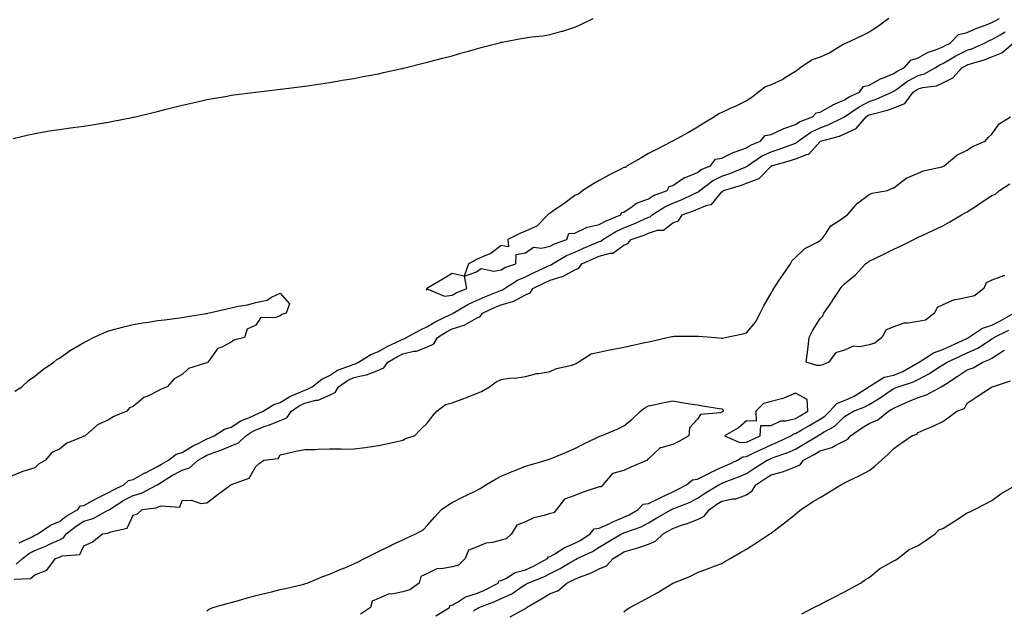
# Model space of a CAD drawing. Units: inches. Extents: x 918323 to 920963, y 7210778 to 7213418.
# Drawn here: x 918542 to 918943, y 7212741 to 7212981 of the extents above; entities that cross this region are included whole.
import ezdxf

# ---------------------------------------------------------------- set-up
doc = ezdxf.new("R2010")
doc.units = ezdxf.units.IN
doc.header["$MEASUREMENT"] = 0
doc.layers.add('Contour_91837210', color=7, linetype='Continuous', true_color=0x38532a)

msp = doc.modelspace()

# ---------------------------------------------------------------- linework, layer by layer
at = {"layer": 'Contour_91837210'}
for points in [[(918539.19, 7212933.05, 3253), (918545.4, 7212934.56, 3253), (918548.05, 7212935.12, 3253), (918551.88, 7212935.75, 3253), (918553.86, 7212936.12, 3253), (918558.05, 7212936.76, 3253), (918562.56, 7212937.41, 3253), (918563.68, 7212937.56, 3253), (918568.05, 7212938.13, 3253), (918571.33, 7212938.64, 3253), (918575.42, 7212939.28, 3253), (918578.05, 7212939.69, 3253), (918579.92, 7212940.05, 3253), (918587.75, 7212941.63, 3253), (918588.05, 7212941.69, 3253), (918588.25, 7212941.72, 3253), (918589.05, 7212941.92, 3253), (918596.3, 7212943.68, 3253), (918598.05, 7212944.09, 3253), (918600.96, 7212944.83, 3253), (918604.28, 7212945.69, 3253), (918608.05, 7212946.63, 3253), (918612.35, 7212947.62, 3253), (918614.12, 7212947.99, 3253), (918618.05, 7212948.87, 3253), (918620.61, 7212949.36, 3253), (918626.47, 7212950.34, 3253), (918628.05, 7212950.63, 3253), (918629.17, 7212950.81, 3253), (918637.94, 7212951.92, 3253), (918638.04, 7212951.94, 3253), (918638.06, 7212951.94, 3253), (918646.99, 7212952.97, 3253), (918648.05, 7212953.11, 3253), (918649.41, 7212953.27, 3253), (918655.86, 7212954.11, 3253), (918658.05, 7212954.38, 3253), (918660.93, 7212954.79, 3253), (918664.61, 7212955.36, 3253), (918668.05, 7212955.85, 3253), (918672.79, 7212956.67, 3253), (918673.23, 7212956.74, 3253), (918678.05, 7212957.53, 3253), (918681.71, 7212958.27, 3253), (918684.96, 7212958.83, 3253), (918688.05, 7212959.42, 3253), (918690.06, 7212959.91, 3253), (918697.63, 7212961.51, 3253), (918698.05, 7212961.61, 3253), (918698.3, 7212961.67, 3253), (918699.32, 7212961.92, 3253), (918706.26, 7212963.72, 3253), (918708.05, 7212964.13, 3253), (918711.04, 7212964.91, 3253), (918714.19, 7212965.79, 3253), (918718.05, 7212966.78, 3253), (918722.04, 7212967.94, 3253), (918724.8, 7212968.68, 3253), (918728.05, 7212969.58, 3253), (918729.89, 7212970.08, 3253), (918736.83, 7212971.92, 3253), (918737.79, 7212972.17, 3253), (918738.05, 7212972.23, 3253), (918738.44, 7212972.31, 3253), (918746.23, 7212973.74, 3253), (918748.05, 7212974.09, 3253), (918750.56, 7212974.44, 3253), (918755.08, 7212974.89, 3253), (918758.05, 7212975.36, 3253), (918762.84, 7212976.72, 3253), (918763.17, 7212976.8, 3253), (918768.05, 7212978.37, 3253), (918770.49, 7212979.48, 3253), (918775.58, 7212981.92, 3253)], [(918896.09, 7212981.92, 3253), (918891.5, 7212978.48, 3253), (918888.05, 7212976.3, 3253), (918885.04, 7212974.93, 3253), (918878.67, 7212971.92, 3253), (918878.24, 7212971.74, 3253), (918878.05, 7212971.67, 3253), (918877.44, 7212971.31, 3253), (918872.08, 7212967.9, 3253), (918868.05, 7212966.18, 3253), (918864.86, 7212965.1, 3253), (918860.16, 7212961.92, 3253), (918858.97, 7212961, 3253), (918858.05, 7212960.3, 3253), (918853.99, 7212957.86, 3253), (918852.85, 7212957.12, 3253), (918848.05, 7212954.85, 3253), (918845.83, 7212954.13, 3253), (918842.93, 7212951.92, 3253), (918840.16, 7212949.81, 3253), (918838.05, 7212948.44, 3253), (918833.71, 7212946.26, 3253), (918831.33, 7212945.2, 3253), (918828.05, 7212943.68, 3253), (918826.84, 7212943.13, 3253), (918825.02, 7212941.92, 3253), (918820.71, 7212939.26, 3253), (918818.05, 7212937.62, 3253), (918814.45, 7212935.51, 3253), (918808.2, 7212932.08, 3253), (918808.05, 7212931.98, 3253), (918808.01, 7212931.96, 3253), (918807.93, 7212931.92, 3253), (918801.44, 7212928.52, 3253), (918798.05, 7212926.9, 3253), (918794.98, 7212924.99, 3253), (918789.41, 7212921.92, 3253), (918788.68, 7212921.28, 3253), (918788.05, 7212921.2, 3253), (918786.55, 7212920.42, 3253), (918781.91, 7212918.05, 3253), (918778.05, 7212915.92, 3253), (918775.49, 7212914.48, 3253), (918771.37, 7212911.92, 3253), (918769.58, 7212910.4, 3253), (918768.05, 7212909.77, 3253), (918763.56, 7212906.41, 3253), (918760.46, 7212904.32, 3253), (918758.05, 7212902.68, 3253), (918757.55, 7212902.41, 3253), (918757.08, 7212901.92, 3253), (918752.66, 7212897.31, 3253), (918748.05, 7212895.22, 3253), (918745.68, 7212894.28, 3253), (918740.85, 7212891.92, 3253), (918741.12, 7212888.85, 3253), (918738.05, 7212889.46, 3253), (918733.84, 7212886.14, 3253), (918731.43, 7212885.3, 3253), (918728.05, 7212883.7, 3253), (918726.87, 7212883.09, 3253), (918724.78, 7212881.92, 3253), (918723.03, 7212876.94, 3253), (918718.05, 7212878.05, 3253), (918714.3, 7212875.67, 3253), (918708.41, 7212872.29, 3253), (918708.05, 7212872.08, 3253), (918707.96, 7212872.02, 3253), (918707.8, 7212871.92, 3253), (918707.53, 7212871.39, 3253), (918708.05, 7212871.59, 3253), (918708.25, 7212871.72, 3253), (918714.96, 7212868.83, 3253), (918718.05, 7212869.24, 3253), (918719.77, 7212870.2, 3253), (918724.06, 7212871.92, 3253), (918723.07, 7212876.9, 3253), (918728.05, 7212878.78, 3253), (918729.89, 7212880.08, 3253), (918735.07, 7212878.93, 3253), (918738.05, 7212879.56, 3253), (918739.54, 7212880.44, 3253), (918743.98, 7212881.92, 3253), (918744.21, 7212885.77, 3253), (918748.05, 7212886.41, 3253), (918751.2, 7212888.76, 3253), (918754.46, 7212888.33, 3253), (918758.05, 7212889.21, 3253), (918759.8, 7212890.16, 3253), (918764.83, 7212891.92, 3253), (918765.64, 7212894.32, 3253), (918768.05, 7212894.48, 3253), (918772.87, 7212896.74, 3253), (918773.08, 7212896.88, 3253), (918778.05, 7212897.94, 3253), (918780.58, 7212899.38, 3253), (918786.82, 7212901.92, 3253), (918787.11, 7212902.86, 3253), (918788.05, 7212903.03, 3253), (918791.42, 7212905.3, 3253), (918793.26, 7212906.71, 3253), (918798.05, 7212908.46, 3253), (918800.22, 7212909.75, 3253), (918805.67, 7212911.92, 3253), (918806.47, 7212913.5, 3253), (918808.05, 7212913.83, 3253), (918812.83, 7212917.13, 3253), (918813.44, 7212917.31, 3253), (918818.05, 7212919.24, 3253), (918819.62, 7212920.36, 3253), (918823.33, 7212921.92, 3253), (918825.36, 7212924.6, 3253), (918828.05, 7212924.99, 3253), (918832.61, 7212927.37, 3253), (918833.85, 7212927.72, 3253), (918838.05, 7212929.3, 3253), (918839.66, 7212930.32, 3253), (918843.79, 7212931.92, 3253), (918845.67, 7212934.3, 3253), (918848.05, 7212934.67, 3253), (918852.94, 7212937.02, 3253), (918853.22, 7212937.1, 3253), (918858.05, 7212938.72, 3253), (918859.98, 7212939.99, 3253), (918864.99, 7212941.92, 3253), (918866.42, 7212943.56, 3253), (918868.05, 7212943.72, 3253), (918872.39, 7212946.26, 3253), (918873.19, 7212946.78, 3253), (918878.05, 7212948.78, 3253), (918879.95, 7212950.03, 3253), (918884.04, 7212951.92, 3253), (918885.76, 7212954.21, 3253), (918888.05, 7212954.79, 3253), (918892.64, 7212957.33, 3253), (918893.91, 7212957.78, 3253), (918898.05, 7212959.56, 3253), (918899.45, 7212960.53, 3253), (918902.46, 7212961.92, 3253), (918904.98, 7212964.99, 3253), (918908.05, 7212965.87, 3253), (918911.84, 7212968.13, 3253), (918915.45, 7212969.32, 3253), (918918.05, 7212970.44, 3253), (918919, 7212970.96, 3253), (918921.05, 7212971.92, 3253), (918924.49, 7212975.47, 3253), (918928.05, 7212976.18, 3253), (918931.92, 7212978.05, 3253), (918935.41, 7212979.28, 3253), (918938.05, 7212980.34, 3253), (918939.06, 7212980.9, 3253), (918941.2, 7212981.92, 3253)], [(918541.69, 7212768.29, 3252), (918546.87, 7212770.73, 3252), (918548.05, 7212771.37, 3252), (918548.44, 7212771.53, 3252), (918549.23, 7212771.92, 3252), (918554.45, 7212775.51, 3252), (918558.05, 7212777.06, 3252), (918560.79, 7212779.19, 3252), (918565.58, 7212781.92, 3252), (918566.62, 7212783.35, 3252), (918568.05, 7212783.58, 3252), (918571.67, 7212785.53, 3252), (918573.43, 7212786.53, 3252), (918578.05, 7212788.76, 3252), (918580.02, 7212789.95, 3252), (918584.23, 7212791.92, 3252), (918586.25, 7212793.72, 3252), (918588.05, 7212794.11, 3252), (918592.89, 7212796.76, 3252), (918593.09, 7212796.88, 3252), (918598.05, 7212799.42, 3252), (918599.6, 7212800.38, 3252), (918602.56, 7212801.92, 3252), (918605.57, 7212804.4, 3252), (918608.05, 7212805.08, 3252), (918612.28, 7212807.7, 3252), (918615.34, 7212809.22, 3252), (918618.05, 7212810.65, 3252), (918618.97, 7212811, 3252), (918621.1, 7212811.92, 3252), (918625.35, 7212814.62, 3252), (918628.05, 7212815.47, 3252), (918632.01, 7212817.96, 3252), (918635.56, 7212819.42, 3252), (918638.05, 7212820.63, 3252), (918638.99, 7212820.98, 3252), (918641.07, 7212821.92, 3252), (918645.37, 7212824.6, 3252), (918648.05, 7212825.42, 3252), (918651.99, 7212827.97, 3252), (918655.49, 7212829.36, 3252), (918658.05, 7212830.57, 3252), (918659.12, 7212830.85, 3252), (918661.01, 7212831.92, 3252), (918664.99, 7212834.97, 3252), (918668.05, 7212836.49, 3252), (918671.38, 7212838.6, 3252), (918676.62, 7212840.49, 3252), (918678.05, 7212841.14, 3252), (918678.68, 7212841.3, 3252), (918679.87, 7212841.92, 3252), (918684.97, 7212845.01, 3252), (918688.05, 7212846.26, 3252), (918691.66, 7212848.31, 3252), (918696.89, 7212850.75, 3252), (918698.05, 7212851.33, 3252), (918698.52, 7212851.45, 3252), (918699.44, 7212851.92, 3252), (918704.99, 7212854.99, 3252), (918708.05, 7212856.43, 3252), (918711.44, 7212858.52, 3252), (918717.48, 7212861.35, 3252), (918718.05, 7212861.65, 3252), (918718.26, 7212861.71, 3252), (918718.57, 7212861.92, 3252), (918724.51, 7212865.47, 3252), (918728.05, 7212867.08, 3252), (918731.41, 7212868.56, 3252), (918736.83, 7212870.71, 3252), (918738.05, 7212871.2, 3252), (918738.6, 7212871.37, 3252), (918739.42, 7212871.92, 3252), (918744.66, 7212875.3, 3252), (918748.05, 7212876.74, 3252), (918751.52, 7212878.44, 3252), (918757.12, 7212880.98, 3252), (918758.05, 7212881.41, 3252), (918758.44, 7212881.53, 3252), (918758.99, 7212881.92, 3252), (918764.63, 7212885.34, 3252), (918768.05, 7212886.78, 3252), (918771.63, 7212888.35, 3252), (918776.51, 7212890.38, 3252), (918778.05, 7212891.04, 3252), (918778.73, 7212891.24, 3252), (918779.54, 7212891.92, 3252), (918784.79, 7212895.18, 3252), (918788.05, 7212896.69, 3252), (918791.86, 7212898.11, 3252), (918796.34, 7212900.2, 3252), (918798.05, 7212900.94, 3252), (918798.79, 7212901.18, 3252), (918799.63, 7212901.92, 3252), (918804.77, 7212905.2, 3252), (918808.05, 7212906.72, 3252), (918811.79, 7212908.17, 3252), (918816.64, 7212910.51, 3252), (918818.05, 7212911.14, 3252), (918818.6, 7212911.37, 3252), (918819.09, 7212911.92, 3252), (918824.21, 7212915.77, 3252), (918828.05, 7212917.7, 3252), (918831.22, 7212918.74, 3252), (918837.54, 7212921.41, 3252), (918838.05, 7212921.61, 3252), (918838.28, 7212921.69, 3252), (918838.5, 7212921.92, 3252), (918844.17, 7212925.81, 3252), (918848.05, 7212927.6, 3252), (918851.34, 7212928.64, 3252), (918856.89, 7212930.77, 3252), (918858.05, 7212931.16, 3252), (918858.6, 7212931.37, 3252), (918859.11, 7212931.92, 3252), (918864.32, 7212935.65, 3252), (918868.05, 7212937.41, 3252), (918871.4, 7212938.56, 3252), (918878.06, 7212941.92, 3252), (918883.96, 7212946, 3252), (918888.05, 7212948.13, 3252), (918890.94, 7212949.03, 3252), (918897.35, 7212951.92, 3252), (918897.79, 7212952.19, 3252), (918898.05, 7212952.29, 3252), (918899.3, 7212953.17, 3252), (918903.61, 7212956.37, 3252), (918908.05, 7212958.72, 3252), (918910.55, 7212959.42, 3252), (918915.06, 7212961.92, 3252), (918916.86, 7212963.11, 3252), (918918.05, 7212963.62, 3252), (918922, 7212965.87, 3252), (918923.31, 7212966.67, 3252), (918928.05, 7212969.01, 3252), (918930.22, 7212969.75, 3252), (918935.05, 7212971.92, 3252), (918937.01, 7212972.96, 3252), (918938.05, 7212973.38, 3252), (918941.4, 7212975.28, 3252), (918943.47, 7212976.49, 3252)], [(918540.39, 7212759.58, 3251), (918543.02, 7212761.92, 3251), (918545.9, 7212764.07, 3251), (918548.05, 7212765.24, 3251), (918552.83, 7212767.15, 3251), (918553.72, 7212767.58, 3251), (918558.05, 7212769.58, 3251), (918559.67, 7212770.3, 3251), (918560.85, 7212771.92, 3251), (918564.85, 7212775.12, 3251), (918568.05, 7212777.1, 3251), (918571.79, 7212778.19, 3251), (918577.43, 7212781.3, 3251), (918578.05, 7212781.57, 3251), (918578.28, 7212781.69, 3251), (918578.44, 7212781.92, 3251), (918584.3, 7212785.67, 3251), (918588.05, 7212787.56, 3251), (918591.49, 7212788.48, 3251), (918597.94, 7212791.92, 3251), (918598.05, 7212791.98, 3251), (918598.21, 7212792.08, 3251), (918604.14, 7212795.83, 3251), (918608.05, 7212797.97, 3251), (918611.05, 7212798.91, 3251), (918614.61, 7212801.92, 3251), (918616.7, 7212803.27, 3251), (918618.05, 7212803.99, 3251), (918621.33, 7212805.2, 3251), (918623.89, 7212806.08, 3251), (918628.05, 7212807.76, 3251), (918630.98, 7212808.99, 3251), (918634, 7212811.92, 3251), (918636.41, 7212813.56, 3251), (918638.05, 7212814.34, 3251), (918641.91, 7212815.79, 3251), (918643.62, 7212816.35, 3251), (918648.05, 7212818.21, 3251), (918650.68, 7212819.28, 3251), (918652.63, 7212821.92, 3251), (918655.8, 7212824.17, 3251), (918658.05, 7212825.24, 3251), (918662.53, 7212826.41, 3251), (918663.49, 7212826.49, 3251), (918668.05, 7212828.42, 3251), (918670.38, 7212829.6, 3251), (918671.75, 7212831.92, 3251), (918675.48, 7212834.5, 3251), (918678.05, 7212835.65, 3251), (918682.9, 7212836.76, 3251), (918683.19, 7212836.78, 3251), (918688.05, 7212838.64, 3251), (918690.31, 7212839.65, 3251), (918691.94, 7212841.92, 3251), (918695.77, 7212844.21, 3251), (918698.05, 7212845.34, 3251), (918702.52, 7212846.39, 3251), (918703.52, 7212846.45, 3251), (918708.05, 7212848.13, 3251), (918710.64, 7212849.32, 3251), (918712.19, 7212851.92, 3251), (918715.73, 7212854.24, 3251), (918718.05, 7212855.44, 3251), (918723.01, 7212856.96, 3251), (918723.28, 7212857.15, 3251), (918728.05, 7212859.85, 3251), (918729.47, 7212860.51, 3251), (918730.47, 7212861.92, 3251), (918735.68, 7212864.3, 3251), (918738.05, 7212865.28, 3251), (918742.82, 7212866.69, 3251), (918743.24, 7212866.72, 3251), (918748.05, 7212869.32, 3251), (918749.84, 7212870.12, 3251), (918751.03, 7212871.92, 3251), (918755.7, 7212874.26, 3251), (918758.05, 7212875.36, 3251), (918762.91, 7212876.78, 3251), (918763.17, 7212876.8, 3251), (918768.05, 7212879.54, 3251), (918769.72, 7212880.24, 3251), (918770.88, 7212881.92, 3251), (918775.86, 7212884.11, 3251), (918778.05, 7212885.05, 3251), (918782.5, 7212886.37, 3251), (918783.59, 7212886.37, 3251), (918788.05, 7212889.6, 3251), (918789.71, 7212890.26, 3251), (918791.01, 7212891.92, 3251), (918796.31, 7212893.66, 3251), (918798.05, 7212894.42, 3251), (918801.75, 7212895.63, 3251), (918804.22, 7212895.75, 3251), (918808.05, 7212898.74, 3251), (918810.4, 7212899.56, 3251), (918811.84, 7212901.92, 3251), (918816.44, 7212903.52, 3251), (918818.05, 7212904.24, 3251), (918822.03, 7212905.9, 3251), (918823.84, 7212906.12, 3251), (918828.05, 7212911.35, 3251), (918828.41, 7212911.57, 3251), (918828.66, 7212911.92, 3251), (918835.97, 7212913.99, 3251), (918838.05, 7212914.79, 3251), (918842.77, 7212916.65, 3251), (918843.27, 7212916.71, 3251), (918848.05, 7212921.74, 3251), (918848.18, 7212921.8, 3251), (918848.27, 7212921.92, 3251), (918855.96, 7212924.01, 3251), (918858.05, 7212924.73, 3251), (918862.64, 7212926.51, 3251), (918863.39, 7212926.59, 3251), (918868.05, 7212931.78, 3251), (918868.14, 7212931.82, 3251), (918868.23, 7212931.92, 3251), (918875.96, 7212934.01, 3251), (918878.05, 7212934.93, 3251), (918882.8, 7212937.17, 3251), (918886.83, 7212941.92, 3251), (918887.55, 7212942.43, 3251), (918888.05, 7212942.68, 3251), (918889.15, 7212943.01, 3251), (918895.45, 7212944.52, 3251), (918898.05, 7212945.51, 3251), (918902.62, 7212947.35, 3251), (918906.02, 7212951.92, 3251), (918907.19, 7212952.78, 3251), (918908.05, 7212953.23, 3251), (918909.9, 7212953.78, 3251), (918915.42, 7212954.56, 3251), (918918.05, 7212955.69, 3251), (918922.21, 7212957.76, 3251), (918925.99, 7212961.92, 3251), (918927.28, 7212962.68, 3251), (918928.05, 7212963.07, 3251), (918929.79, 7212963.66, 3251), (918934.89, 7212965.08, 3251), (918938.05, 7212966.35, 3251), (918942.06, 7212967.92, 3251), (918946.8, 7212971.92, 3251)], [(918539.64, 7212753.5, 3250), (918546.19, 7212753.78, 3250), (918548.05, 7212755.28, 3250), (918552.85, 7212757.12, 3250), (918556.49, 7212761.92, 3250), (918557.64, 7212762.33, 3250), (918558.05, 7212762.53, 3250), (918559.13, 7212762.99, 3250), (918566.37, 7212763.6, 3250), (918568.05, 7212767.04, 3250), (918571.4, 7212768.56, 3250), (918575.61, 7212771.92, 3250), (918577.74, 7212772.23, 3250), (918578.05, 7212772.37, 3250), (918578.97, 7212772.84, 3250), (918585.69, 7212774.28, 3250), (918588.05, 7212779.63, 3250), (918589.85, 7212780.12, 3250), (918591.82, 7212781.92, 3250), (918597.43, 7212782.53, 3250), (918598.05, 7212782.78, 3250), (918599.48, 7212783.35, 3250), (918607.11, 7212782.86, 3250), (918608.05, 7212785.61, 3250), (918611.88, 7212785.75, 3250), (918615.65, 7212784.32, 3250), (918618.05, 7212784.54, 3250), (918622.23, 7212787.74, 3250), (918627.83, 7212791.92, 3250), (918628.03, 7212791.94, 3250), (918628.05, 7212791.96, 3250), (918628.16, 7212792.04, 3250), (918635.36, 7212794.62, 3250), (918638.05, 7212799.42, 3250), (918639.4, 7212800.57, 3250), (918641.32, 7212801.92, 3250), (918647.25, 7212802.72, 3250), (918648.05, 7212804.21, 3250), (918650.94, 7212804.81, 3250), (918654.36, 7212805.61, 3250), (918658.05, 7212806.3, 3250), (918662.46, 7212806.33, 3250), (918663.46, 7212806.51, 3250), (918668.05, 7212806.55, 3250), (918672.72, 7212806.59, 3250), (918673.45, 7212806.53, 3250), (918678.05, 7212806.57, 3250), (918682.77, 7212807.19, 3250), (918683.42, 7212807.29, 3250), (918688.05, 7212807.9, 3250), (918691.37, 7212808.6, 3250), (918695.7, 7212809.58, 3250), (918698.05, 7212810.08, 3250), (918699.13, 7212810.85, 3250), (918702.74, 7212811.92, 3250), (918705.3, 7212814.67, 3250), (918708.05, 7212817.19, 3250), (918710.02, 7212819.95, 3250), (918711.8, 7212821.92, 3250), (918715.35, 7212824.62, 3250), (918718.05, 7212825.3, 3250), (918722.81, 7212827.15, 3250), (918723.57, 7212827.45, 3250), (918728.05, 7212829.13, 3250), (918729.99, 7212829.99, 3250), (918733.3, 7212831.92, 3250), (918736.07, 7212833.89, 3250), (918738.05, 7212834.87, 3250), (918741.47, 7212835.34, 3250), (918744.4, 7212835.57, 3250), (918748.05, 7212836.12, 3250), (918752.66, 7212837.31, 3250), (918753.44, 7212837.31, 3250), (918758.05, 7212838.07, 3250), (918760.6, 7212839.36, 3250), (918766.86, 7212840.73, 3250), (918768.05, 7212841.14, 3250), (918768.57, 7212841.41, 3250), (918769.42, 7212841.92, 3250), (918774.71, 7212845.26, 3250), (918778.05, 7212845.94, 3250), (918782.93, 7212847.04, 3250), (918783.22, 7212847.08, 3250), (918788.05, 7212848.03, 3250), (918791.24, 7212848.74, 3250), (918795.88, 7212849.75, 3250), (918798.05, 7212850.22, 3250), (918799.44, 7212850.53, 3250), (918805.76, 7212851.92, 3250), (918807.59, 7212852.39, 3250), (918808.05, 7212852.43, 3250), (918808.59, 7212852.45, 3250), (918817.47, 7212852.51, 3250), (918818.05, 7212852.55, 3250), (918818.66, 7212852.53, 3250), (918825.39, 7212851.92, 3250), (918827.84, 7212851.71, 3250), (918828.05, 7212851.69, 3250), (918828.26, 7212851.71, 3250), (918829.3, 7212851.92, 3250), (918836.51, 7212853.46, 3250), (918838.05, 7212853.85, 3250), (918841.75, 7212858.23, 3250), (918843.56, 7212861.92, 3250), (918845.06, 7212864.91, 3250), (918848.05, 7212870.05, 3250), (918848.76, 7212871.2, 3250), (918849.22, 7212871.92, 3250), (918851.39, 7212875.26, 3250), (918852.67, 7212877.29, 3250), (918856.03, 7212881.92, 3250), (918856.67, 7212883.29, 3250), (918858.05, 7212884.54, 3250), (918861.79, 7212888.19, 3250), (918866.98, 7212890.85, 3250), (918868.05, 7212891.49, 3250), (918868.28, 7212891.69, 3250), (918868.59, 7212891.92, 3250), (918870.22, 7212894.09, 3250), (918872.46, 7212897.51, 3250), (918875.31, 7212899.19, 3250), (918878.05, 7212901.1, 3250), (918878.49, 7212901.47, 3250), (918879.16, 7212901.92, 3250), (918883.28, 7212906.69, 3250), (918888.05, 7212910.16, 3250), (918889.22, 7212910.75, 3250), (918895.58, 7212911.92, 3250), (918897.35, 7212912.62, 3250), (918898.05, 7212912.9, 3250), (918902.26, 7212916.14, 3250), (918903.12, 7212916.84, 3250), (918908.05, 7212918.87, 3250), (918910.14, 7212919.83, 3250), (918917.63, 7212921.49, 3250), (918918.05, 7212921.65, 3250), (918918.24, 7212921.72, 3250), (918918.62, 7212921.92, 3250), (918923.73, 7212926.24, 3250), (918928.05, 7212928.25, 3250), (918930.22, 7212929.75, 3250), (918935.38, 7212931.92, 3250), (918936.54, 7212933.42, 3250), (918938.05, 7212934.75, 3250), (918941.01, 7212938.95, 3250), (918945.61, 7212941.92, 3250)], [(918943.27, 7212877.15, 3249), (918942.81, 7212877.15, 3249), (918938.05, 7212875.32, 3249), (918935.78, 7212874.19, 3249), (918934.75, 7212871.92, 3249), (918931.03, 7212868.93, 3249), (918928.05, 7212868.27, 3249), (918923.4, 7212867.27, 3249), (918922.66, 7212867.31, 3249), (918918.05, 7212865.28, 3249), (918915.74, 7212864.22, 3249), (918914.68, 7212861.92, 3249), (918910.94, 7212859.03, 3249), (918908.05, 7212858.54, 3249), (918903.88, 7212857.74, 3249), (918902.13, 7212857.84, 3249), (918898.05, 7212856.37, 3249), (918894.91, 7212855.06, 3249), (918893.23, 7212851.92, 3249), (918890.33, 7212849.63, 3249), (918888.05, 7212848.97, 3249), (918884.32, 7212848.19, 3249), (918881.46, 7212848.5, 3249), (918878.05, 7212846.82, 3249), (918874.27, 7212845.71, 3249), (918871.66, 7212841.92, 3249), (918869.2, 7212840.77, 3249), (918868.05, 7212840.57, 3249), (918866.74, 7212840.61, 3249), (918862.34, 7212841.92, 3249), (918863.09, 7212846.88, 3249), (918863.09, 7212846.96, 3249), (918863.57, 7212851.92, 3249), (918865.03, 7212854.95, 3249), (918868.05, 7212859.75, 3249), (918869.18, 7212860.79, 3249), (918869.6, 7212861.92, 3249), (918873.06, 7212866.9, 3249), (918873.11, 7212866.98, 3249), (918876.35, 7212871.92, 3249), (918877.11, 7212872.86, 3249), (918878.05, 7212873.87, 3249), (918882.43, 7212877.55, 3249), (918886.52, 7212881.92, 3249), (918887.41, 7212882.56, 3249), (918888.05, 7212883.07, 3249), (918890.29, 7212884.17, 3249), (918894, 7212885.96, 3249), (918898.05, 7212887.94, 3249), (918900.78, 7212889.19, 3249), (918906.23, 7212891.92, 3249), (918907.45, 7212892.51, 3249), (918908.05, 7212892.8, 3249), (918909.7, 7212893.56, 3249), (918914.26, 7212895.71, 3249), (918918.05, 7212897.49, 3249), (918920.9, 7212899.07, 3249), (918925.69, 7212901.92, 3249), (918927.2, 7212902.78, 3249), (918928.05, 7212903.23, 3249), (918931.76, 7212905.63, 3249), (918933.33, 7212906.65, 3249), (918938.05, 7212909.77, 3249), (918939.58, 7212910.38, 3249), (918941.19, 7212911.92, 3249), (918945.37, 7212914.6, 3249)], [(918539.88, 7212830.08, 3252), (918542.7, 7212831.92, 3252), (918545.5, 7212834.46, 3252), (918548.05, 7212836.26, 3252), (918551.15, 7212838.83, 3252), (918555.8, 7212841.92, 3252), (918557.04, 7212842.94, 3252), (918558.05, 7212843.58, 3252), (918562.95, 7212847.02, 3252), (918563.37, 7212847.23, 3252), (918568.05, 7212849.93, 3252), (918569.34, 7212850.63, 3252), (918571.96, 7212851.92, 3252), (918576.08, 7212853.89, 3252), (918578.05, 7212854.63, 3252), (918581.76, 7212855.63, 3252), (918583.78, 7212856.2, 3252), (918588.05, 7212857.27, 3252), (918592.08, 7212857.88, 3252), (918594.38, 7212858.25, 3252), (918598.05, 7212858.83, 3252), (918600.8, 7212859.17, 3252), (918606.02, 7212859.89, 3252), (918608.05, 7212860.14, 3252), (918609.59, 7212860.38, 3252), (918617.91, 7212861.78, 3252), (918618.05, 7212861.8, 3252), (918618.19, 7212861.78, 3252), (918618.54, 7212861.92, 3252), (918626.3, 7212863.68, 3252), (918628.05, 7212864.07, 3252), (918630.82, 7212864.69, 3252), (918634.69, 7212865.28, 3252), (918638.05, 7212866.2, 3252), (918642.75, 7212867.23, 3252), (918644.46, 7212868.33, 3252), (918648.05, 7212869.99, 3252), (918651.75, 7212865.63, 3252), (918650.44, 7212861.92, 3252), (918648.7, 7212861.28, 3252), (918648.05, 7212860.75, 3252), (918646.17, 7212860.05, 3252), (918640.03, 7212859.95, 3252), (918638.05, 7212857, 3252), (918634.56, 7212855.4, 3252), (918633.46, 7212851.92, 3252), (918629.1, 7212850.87, 3252), (918628.05, 7212850.1, 3252), (918624.18, 7212848.05, 3252), (918622.44, 7212847.53, 3252), (918620.2, 7212844.07, 3252), (918618.52, 7212841.92, 3252), (918618.2, 7212841.76, 3252), (918618.05, 7212841.69, 3252), (918617.61, 7212841.49, 3252), (918610.62, 7212839.34, 3252), (918608.05, 7212836.86, 3252), (918604.78, 7212835.18, 3252), (918601.97, 7212831.92, 3252), (918599.17, 7212830.79, 3252), (918598.05, 7212830.1, 3252), (918594.36, 7212828.23, 3252), (918592.48, 7212827.49, 3252), (918588.05, 7212823.87, 3252), (918586.65, 7212823.31, 3252), (918585.5, 7212821.92, 3252), (918580.16, 7212819.81, 3252), (918578.05, 7212818.44, 3252), (918573.52, 7212816.45, 3252), (918568.47, 7212811.92, 3252), (918568.18, 7212811.8, 3252), (918568.05, 7212811.71, 3252), (918567.62, 7212811.49, 3252), (918561.08, 7212808.89, 3252), (918558.05, 7212806.45, 3252), (918554.91, 7212805.06, 3252), (918552.35, 7212801.92, 3252), (918549.56, 7212800.42, 3252), (918548.05, 7212798.85, 3252), (918543.59, 7212797.47, 3252), (918542.69, 7212797.27, 3252), (918538.05, 7212795.34, 3252)], [(918711.39, 7212738.58, 3249), (918717.04, 7212741.92, 3249), (918717.18, 7212742.8, 3249), (918718.05, 7212742.94, 3249), (918720.27, 7212744.15, 3249), (918723.6, 7212746.37, 3249), (918728.05, 7212747.72, 3249), (918731.01, 7212748.95, 3249), (918736.79, 7212751.92, 3249), (918737.18, 7212752.8, 3249), (918738.05, 7212752.9, 3249), (918739.91, 7212753.78, 3249), (918743.8, 7212756.18, 3249), (918748.05, 7212757.35, 3249), (918751.24, 7212758.74, 3249), (918757.01, 7212761.92, 3249), (918757.32, 7212762.64, 3249), (918758.05, 7212762.74, 3249), (918759.97, 7212763.85, 3249), (918763.73, 7212766.24, 3249), (918768.05, 7212768.11, 3249), (918770.58, 7212769.38, 3249), (918774.35, 7212771.92, 3249), (918776, 7212773.97, 3249), (918778.05, 7212774.22, 3249), (918782.36, 7212776.24, 3249), (918783.29, 7212776.69, 3249), (918788.05, 7212778.8, 3249), (918790.25, 7212779.71, 3249), (918793.94, 7212781.92, 3249), (918795.92, 7212784.05, 3249), (918798.05, 7212784.28, 3249), (918802.63, 7212786.51, 3249), (918803.2, 7212786.78, 3249), (918808.05, 7212789.13, 3249), (918809.99, 7212789.97, 3249), (918813.59, 7212791.92, 3249), (918815.99, 7212793.97, 3249), (918818.05, 7212794.21, 3249), (918822.66, 7212796.53, 3249), (918823.17, 7212796.8, 3249), (918828.05, 7212799.07, 3249), (918830.08, 7212799.89, 3249), (918834.32, 7212801.92, 3249), (918836.61, 7212803.37, 3249), (918838.05, 7212803.44, 3249), (918841.04, 7212804.91, 3249), (918843.72, 7212806.26, 3249), (918848.05, 7212808.29, 3249), (918850.66, 7212809.3, 3249), (918856.11, 7212811.92, 3249), (918857.29, 7212812.68, 3249), (918858.05, 7212812.86, 3249), (918860.29, 7212814.17, 3249), (918863.8, 7212816.18, 3249), (918868.05, 7212818.72, 3249), (918870.02, 7212819.95, 3249), (918872.02, 7212821.92, 3249), (918874.88, 7212825.08, 3249), (918878.05, 7212826.3, 3249), (918881.92, 7212828.05, 3249), (918887.93, 7212831.92, 3249), (918887.94, 7212832.02, 3249), (918888.05, 7212832.04, 3249), (918888.27, 7212832.13, 3249), (918894.19, 7212835.77, 3249), (918898.05, 7212836.67, 3249), (918901.82, 7212838.15, 3249), (918907.58, 7212841.45, 3249), (918908.05, 7212841.69, 3249), (918908.2, 7212841.76, 3249), (918908.43, 7212841.92, 3249), (918914.22, 7212845.75, 3249), (918918.05, 7212847.12, 3249), (918921.36, 7212848.62, 3249), (918927.51, 7212851.37, 3249), (918928.05, 7212851.63, 3249), (918928.25, 7212851.72, 3249), (918928.56, 7212851.92, 3249), (918934.19, 7212855.79, 3249), (918938.05, 7212856.98, 3249), (918941.31, 7212858.66, 3249), (918946.95, 7212861.92, 3249)], [(918726.79, 7212740.65, 3248), (918728.05, 7212741.43, 3248), (918728.38, 7212741.59, 3248), (918728.99, 7212741.92, 3248), (918735.55, 7212744.42, 3248), (918738.05, 7212745.61, 3248), (918742.39, 7212747.58, 3248), (918746.64, 7212750.51, 3248), (918748.05, 7212751.39, 3248), (918748.38, 7212751.59, 3248), (918748.9, 7212751.92, 3248), (918755.49, 7212754.48, 3248), (918758.05, 7212755.79, 3248), (918762.15, 7212757.82, 3248), (918766.86, 7212760.73, 3248), (918768.05, 7212761.43, 3248), (918768.4, 7212761.57, 3248), (918769.05, 7212761.92, 3248), (918775.24, 7212764.73, 3248), (918778.05, 7212766.51, 3248), (918781.39, 7212768.58, 3248), (918787.09, 7212771.92, 3248), (918787.74, 7212772.23, 3248), (918788.05, 7212772.37, 3248), (918788.83, 7212772.7, 3248), (918795.09, 7212774.89, 3248), (918798.05, 7212776.49, 3248), (918801.47, 7212778.5, 3248), (918807.54, 7212781.92, 3248), (918807.88, 7212782.1, 3248), (918808.05, 7212782.17, 3248), (918808.49, 7212782.35, 3248), (918815.04, 7212784.93, 3248), (918818.05, 7212786.45, 3248), (918821.31, 7212788.66, 3248), (918826.76, 7212791.92, 3248), (918827.61, 7212792.37, 3248), (918828.05, 7212792.56, 3248), (918829.14, 7212793.01, 3248), (918834.83, 7212795.14, 3248), (918838.05, 7212796.59, 3248), (918841.28, 7212798.7, 3248), (918846.53, 7212801.92, 3248), (918847.54, 7212802.43, 3248), (918848.05, 7212802.66, 3248), (918849.28, 7212803.15, 3248), (918854.85, 7212805.12, 3248), (918858.05, 7212806.53, 3248), (918861.48, 7212808.48, 3248), (918867.13, 7212811.92, 3248), (918867.71, 7212812.25, 3248), (918868.05, 7212812.45, 3248), (918869.5, 7212813.37, 3248), (918874.08, 7212815.88, 3248), (918878.05, 7212819.79, 3248), (918879.32, 7212820.65, 3248), (918881.69, 7212821.92, 3248), (918886.29, 7212823.68, 3248), (918888.05, 7212824.71, 3248), (918892.52, 7212827.45, 3248), (918895.8, 7212829.67, 3248), (918898.05, 7212831.16, 3248), (918898.58, 7212831.39, 3248), (918899.84, 7212831.92, 3248), (918906.08, 7212833.89, 3248), (918908.05, 7212834.89, 3248), (918912.7, 7212837.27, 3248), (918914.86, 7212838.74, 3248), (918918.05, 7212840.77, 3248), (918918.75, 7212841.22, 3248), (918919.84, 7212841.92, 3248), (918925.47, 7212844.5, 3248), (918928.05, 7212845.67, 3248), (918932.32, 7212847.66, 3248), (918936.66, 7212850.53, 3248), (918938.05, 7212851.37, 3248), (918938.38, 7212851.59, 3248), (918938.85, 7212851.92, 3248), (918945.01, 7212854.97, 3248)], [(918741.8, 7212738.17, 3247), (918747.39, 7212741.26, 3247), (918748.05, 7212741.53, 3247), (918748.29, 7212741.67, 3247), (918748.46, 7212741.92, 3247), (918754.52, 7212745.46, 3247), (918758.05, 7212747.62, 3247), (918761.2, 7212748.78, 3247), (918764.89, 7212751.92, 3247), (918767.06, 7212752.92, 3247), (918768.05, 7212753.48, 3247), (918770.7, 7212754.58, 3247), (918774.17, 7212755.79, 3247), (918778.05, 7212757.7, 3247), (918781.01, 7212758.97, 3247), (918783.72, 7212761.92, 3247), (918786.38, 7212763.58, 3247), (918788.05, 7212764.58, 3247), (918791.87, 7212765.75, 3247), (918793.76, 7212766.22, 3247), (918798.05, 7212767.76, 3247), (918801, 7212768.97, 3247), (918804.13, 7212771.92, 3247), (918806.59, 7212773.38, 3247), (918808.05, 7212774.21, 3247), (918811.57, 7212775.44, 3247), (918813.85, 7212776.12, 3247), (918818.05, 7212777.82, 3247), (918820.81, 7212779.17, 3247), (918822.91, 7212781.92, 3247), (918825.95, 7212784.03, 3247), (918828.05, 7212785.32, 3247), (918832.39, 7212786.26, 3247), (918833.67, 7212786.3, 3247), (918838.05, 7212787.8, 3247), (918840.43, 7212789.54, 3247), (918841.8, 7212791.92, 3247), (918845.56, 7212794.4, 3247), (918848.05, 7212795.96, 3247), (918852.79, 7212797.17, 3247), (918853.78, 7212797.64, 3247), (918858.05, 7212799.22, 3247), (918859.87, 7212800.1, 3247), (918861.28, 7212801.92, 3247), (918865.62, 7212804.34, 3247), (918868.05, 7212805.79, 3247), (918872.77, 7212807.19, 3247), (918874.14, 7212808.01, 3247), (918878.05, 7212809.87, 3247), (918879.41, 7212810.55, 3247), (918880.43, 7212811.92, 3247), (918884.89, 7212815.08, 3247), (918888.05, 7212816.9, 3247), (918891.58, 7212818.4, 3247), (918895.93, 7212821.92, 3247), (918897.26, 7212822.7, 3247), (918898.05, 7212823.23, 3247), (918900.35, 7212824.22, 3247), (918904.12, 7212825.85, 3247), (918908.05, 7212827.53, 3247), (918911.43, 7212828.54, 3247), (918917.34, 7212831.92, 3247), (918917.83, 7212832.13, 3247), (918918.05, 7212832.29, 3247), (918919.1, 7212832.97, 3247), (918923.87, 7212836.1, 3247), (918928.05, 7212838.81, 3247), (918930.41, 7212839.56, 3247), (918934.41, 7212841.92, 3247), (918937.02, 7212842.96, 3247), (918938.05, 7212843.58, 3247), (918942.67, 7212846.55, 3247), (918943.14, 7212846.84, 3247)], [(918788.05, 7212740.24, 3246), (918788.98, 7212740.98, 3246), (918790.55, 7212741.92, 3246), (918795.46, 7212744.52, 3246), (918798.05, 7212746.02, 3246), (918801.96, 7212748.01, 3246), (918807.99, 7212751.86, 3246), (918808.05, 7212751.9, 3246), (918808.07, 7212751.9, 3246), (918808.11, 7212751.92, 3246), (918815.19, 7212754.77, 3246), (918818.05, 7212756.22, 3246), (918822.21, 7212757.76, 3246), (918824.89, 7212758.76, 3246), (918828.05, 7212759.95, 3246), (918829.29, 7212760.69, 3246), (918831.46, 7212761.92, 3246), (918835.64, 7212764.32, 3246), (918838.05, 7212765.69, 3246), (918841.8, 7212768.17, 3246), (918847.57, 7212771.92, 3246), (918847.89, 7212772.08, 3246), (918848.05, 7212772.25, 3246), (918849.53, 7212773.4, 3246), (918853.5, 7212776.47, 3246), (918858.05, 7212780.05, 3246), (918859.09, 7212780.88, 3246), (918860.34, 7212781.92, 3246), (918865, 7212784.97, 3246), (918868.05, 7212786.76, 3246), (918871.25, 7212788.72, 3246), (918876.5, 7212791.92, 3246), (918877.53, 7212792.45, 3246), (918878.05, 7212792.74, 3246), (918879.69, 7212793.56, 3246), (918884.18, 7212795.79, 3246), (918888.05, 7212797.76, 3246), (918890.4, 7212799.58, 3246), (918893.05, 7212801.92, 3246), (918895.69, 7212804.28, 3246), (918898.05, 7212806.71, 3246), (918901.09, 7212808.87, 3246), (918905.45, 7212811.92, 3246), (918907.41, 7212812.56, 3246), (918908.05, 7212813.25, 3246), (918910.43, 7212814.3, 3246), (918914.19, 7212815.79, 3246), (918918.05, 7212817.8, 3246), (918920.45, 7212819.52, 3246), (918923.71, 7212821.92, 3246), (918926.88, 7212823.09, 3246), (918928.05, 7212825.26, 3246), (918932.12, 7212827.86, 3246), (918937.53, 7212831.41, 3246), (918938.05, 7212831.74, 3246), (918938.17, 7212831.8, 3246), (918938.36, 7212831.92, 3246), (918945.7, 7212834.26, 3246)], [(918618.05, 7212740.65, 3249), (918618.81, 7212741.16, 3249), (918620.51, 7212741.92, 3249), (918626.39, 7212743.58, 3249), (918628.05, 7212744.05, 3249), (918630.99, 7212744.87, 3249), (918634.2, 7212745.77, 3249), (918638.05, 7212746.82, 3249), (918642.14, 7212747.82, 3249), (918644.52, 7212748.38, 3249), (918648.05, 7212749.24, 3249), (918650.22, 7212749.75, 3249), (918657.64, 7212751.51, 3249), (918658.05, 7212751.61, 3249), (918658.29, 7212751.69, 3249), (918658.94, 7212751.92, 3249), (918665.43, 7212754.54, 3249), (918668.05, 7212755.59, 3249), (918672.51, 7212757.47, 3249), (918674.3, 7212758.17, 3249), (918678.05, 7212759.69, 3249), (918679.51, 7212760.46, 3249), (918682.39, 7212761.92, 3249), (918686.12, 7212763.85, 3249), (918688.05, 7212764.79, 3249), (918692.86, 7212767.12, 3249), (918693.58, 7212767.45, 3249), (918698.05, 7212769.56, 3249), (918699.69, 7212770.28, 3249), (918703.36, 7212771.92, 3249), (918706.3, 7212773.66, 3249), (918708.05, 7212775.44, 3249), (918711.05, 7212778.93, 3249), (918713.74, 7212781.92, 3249), (918716.33, 7212783.64, 3249), (918718.05, 7212784.73, 3249), (918722.79, 7212787.19, 3249), (918723.74, 7212787.6, 3249), (918728.05, 7212789.63, 3249), (918729.57, 7212790.4, 3249), (918731.8, 7212791.92, 3249), (918735.73, 7212794.24, 3249), (918738.05, 7212795.51, 3249), (918742.57, 7212797.41, 3249), (918744.09, 7212797.96, 3249), (918748.05, 7212799.5, 3249), (918749.92, 7212800.05, 3249), (918756.35, 7212801.92, 3249), (918757.63, 7212802.33, 3249), (918758.05, 7212802.51, 3249), (918759.07, 7212802.94, 3249), (918764.73, 7212805.24, 3249), (918768.05, 7212806.78, 3249), (918771.5, 7212808.48, 3249), (918777.47, 7212811.33, 3249), (918778.05, 7212811.63, 3249), (918778.26, 7212811.71, 3249), (918778.81, 7212811.92, 3249), (918785.33, 7212814.65, 3249), (918788.05, 7212816.02, 3249), (918791.36, 7212818.62, 3249), (918794.84, 7212821.92, 3249), (918796.62, 7212823.35, 3249), (918798.05, 7212824.11, 3249), (918800.77, 7212824.63, 3249), (918804.51, 7212825.46, 3249), (918808.05, 7212826.1, 3249), (918811.66, 7212825.53, 3249), (918814.98, 7212824.99, 3249), (918818.05, 7212824.5, 3249), (918820.28, 7212824.15, 3249), (918826.91, 7212823.05, 3249), (918828.05, 7212822.88, 3249), (918828.5, 7212822.37, 3249), (918828.5, 7212821.92, 3249), (918828.26, 7212821.71, 3249), (918828.05, 7212821.59, 3249), (918827.47, 7212821.33, 3249), (918819.37, 7212820.61, 3249), (918818.05, 7212818.72, 3249), (918814.78, 7212815.18, 3249), (918814.56, 7212811.92, 3249), (918810.42, 7212809.56, 3249), (918808.05, 7212808.42, 3249), (918803.17, 7212807.04, 3249), (918802.91, 7212807.06, 3249), (918798.05, 7212802.47, 3249), (918797.66, 7212802.31, 3249), (918797.66, 7212801.92, 3249), (918790.86, 7212799.11, 3249), (918788.05, 7212797.78, 3249), (918783.46, 7212796.51, 3249), (918779.5, 7212791.92, 3249), (918778.84, 7212791.14, 3249), (918778.05, 7212791.12, 3249), (918776.79, 7212790.67, 3249), (918771.1, 7212788.87, 3249), (918768.05, 7212787.56, 3249), (918763.86, 7212786.1, 3249), (918760.63, 7212781.92, 3249), (918759.51, 7212780.47, 3249), (918758.05, 7212780.28, 3249), (918755.56, 7212779.42, 3249), (918751.4, 7212778.56, 3249), (918748.05, 7212776.86, 3249), (918744.52, 7212775.44, 3249), (918742.34, 7212771.92, 3249), (918740.07, 7212769.91, 3249), (918738.05, 7212769.4, 3249), (918734.6, 7212768.46, 3249), (918731.8, 7212768.17, 3249), (918728.05, 7212766.57, 3249), (918724.71, 7212765.26, 3249), (918723.38, 7212761.92, 3249), (918720.71, 7212759.26, 3249), (918718.05, 7212758.58, 3249), (918713.79, 7212757.66, 3249), (918712.18, 7212757.8, 3249), (918708.05, 7212755.83, 3249), (918705.37, 7212754.6, 3249), (918704.62, 7212751.92, 3249), (918700.79, 7212749.19, 3249), (918698.05, 7212748.33, 3249), (918693.53, 7212747.41, 3249), (918692.49, 7212747.49, 3249), (918688.05, 7212745.63, 3249), (918685.48, 7212744.5, 3249), (918684.79, 7212741.92, 3249), (918680.78, 7212739.19, 3249)], [(918860.62, 7212739.34, 3245), (918865.56, 7212741.92, 3245), (918867.15, 7212742.82, 3245), (918868.05, 7212743.23, 3245), (918870.77, 7212744.63, 3245), (918873.76, 7212746.2, 3245), (918878.05, 7212748.4, 3245), (918880.33, 7212749.63, 3245), (918884.5, 7212751.92, 3245), (918886.58, 7212753.38, 3245), (918888.05, 7212754.21, 3245), (918892.21, 7212757.76, 3245), (918895.69, 7212759.56, 3245), (918898.05, 7212760.94, 3245), (918898.66, 7212761.31, 3245), (918899.72, 7212761.92, 3245), (918904.35, 7212765.61, 3245), (918908.05, 7212767.25, 3245), (918910.81, 7212769.17, 3245), (918914.92, 7212771.92, 3245), (918916.44, 7212773.54, 3245), (918918.05, 7212774.19, 3245), (918922.83, 7212777.13, 3245), (918924.11, 7212777.99, 3245), (918928.05, 7212780.53, 3245), (918929.03, 7212780.94, 3245), (918930.97, 7212781.92, 3245), (918935.68, 7212784.3, 3245), (918938.05, 7212785.53, 3245), (918941.7, 7212788.27, 3245), (918948.04, 7212791.9, 3245)]]:
    msp.add_polyline3d(points, dxfattribs=at)
msp.add_polyline3d([(918838.05, 7212809.3, 3250), (918839.81, 7212810.16, 3250), (918843.63, 7212811.92, 3250), (918843.89, 7212816.08, 3250), (918848.05, 7212816.12, 3250), (918851.99, 7212817.99, 3250), (918854.11, 7212817.97, 3250), (918858.05, 7212818.93, 3250), (918859.94, 7212820.03, 3250), (918863.07, 7212821.92, 3250), (918862.79, 7212826.67, 3250), (918858.05, 7212829.24, 3250), (918853.53, 7212827.41, 3250), (918852.92, 7212827.06, 3250), (918848.05, 7212825.94, 3250), (918844.92, 7212825.05, 3250), (918841.79, 7212821.92, 3250), (918842.06, 7212817.92, 3250), (918838.05, 7212817.97, 3250), (918834.76, 7212815.2, 3250), (918829.07, 7212811.92, 3250), (918835.27, 7212809.15, 3250)], close=True, dxfattribs=at)

doc.saveas('drawing.dxf')
